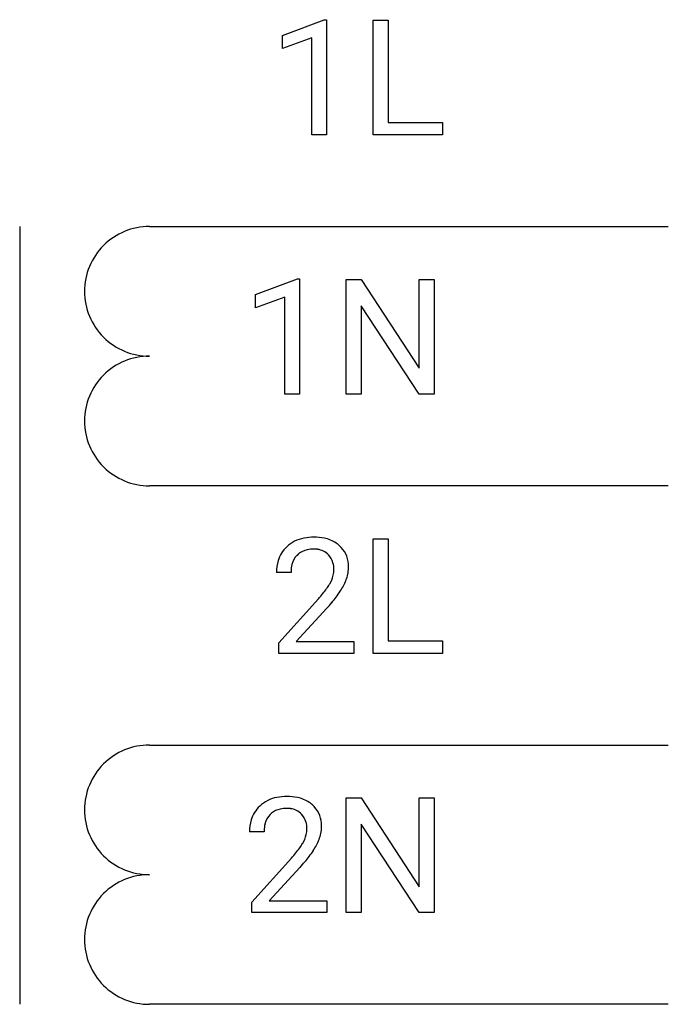
# Model space of a CAD drawing. Extents: x 3.4 to 10.1, y -4.4 to 5.7.
import ezdxf

# ---------------------------------------------------------------- set-up
doc = ezdxf.new("R2010")
doc.units = 0
doc.layers.add('DEFAULT_255_1_234', color=255, linetype='CONTINUOUS')
doc.layers.add('DEFAULT_255_2_778', color=255, linetype='CONTINUOUS')

msp = doc.modelspace()

# ---------------------------------------------------------------- linework, layer by layer
at = {"layer": 'DEFAULT_255_1_234'}
for p, q in [((6.12, 5.522), (6.546, 5.682)), ((6.546, 5.682), (6.569, 5.682)), ((6.569, 5.682), (6.569, 4.507)), ((7.043, 4.507), (7.043, 5.676)), ((7.043, 5.676), (7.198, 5.676)), ((7.198, 5.676), (7.198, 4.633)), ((6.12, 5.387), (6.12, 5.522)), ((6.42, 5.497), (6.12, 5.387)), ((6.42, 4.507), (6.42, 5.497)), ((7.198, 4.633), (7.752, 4.633)), ((7.752, 4.633), (7.752, 4.507)), ((6.569, 4.507), (6.42, 4.507)), ((7.752, 4.507), (7.043, 4.507)), ((5.845, 2.876), (6.271, 3.036)), ((6.271, 3.036), (6.294, 3.036)), ((6.294, 3.036), (6.294, 1.861)), ((6.768, 1.861), (6.768, 3.03)), ((6.768, 3.03), (6.923, 3.03)), ((6.923, 3.03), (7.514, 2.125)), ((7.514, 2.125), (7.514, 3.03)), ((7.514, 3.03), (7.667, 3.03)), ((7.667, 3.03), (7.667, 1.861)), ((5.845, 2.741), (5.845, 2.876)), ((6.145, 2.851), (5.845, 2.741)), ((6.145, 1.861), (6.145, 2.851)), ((7.512, 1.861), (6.923, 2.762)), ((6.923, 2.762), (6.923, 1.861)), ((6.294, 1.861), (6.145, 1.861)), ((6.923, 1.861), (6.768, 1.861)), ((7.667, 1.861), (7.512, 1.861)), ((7.043, -0.785), (7.043, 0.385)), ((7.043, 0.385), (7.198, 0.385)), ((7.198, 0.385), (7.198, -0.659)), ((6.207, 0.04), (6.058, 0.04)), ((6.081, -0.678), (6.486, -0.228)), ((6.573, -0.324), (6.26, -0.664)), ((6.081, -0.785), (6.081, -0.678)), ((6.26, -0.664), (6.847, -0.664)), ((6.847, -0.664), (6.847, -0.785)), ((7.198, -0.659), (7.752, -0.659)), ((7.752, -0.659), (7.752, -0.785)), ((6.847, -0.785), (6.081, -0.785)), ((7.752, -0.785), (7.043, -0.785)), ((6.768, -3.431), (6.768, -2.261)), ((6.768, -2.261), (6.923, -2.261)), ((6.923, -2.261), (7.514, -3.167)), ((7.514, -3.167), (7.514, -2.261)), ((7.514, -2.261), (7.667, -2.261)), ((7.667, -2.261), (7.667, -3.431)), ((5.932, -2.606), (5.783, -2.606)), ((7.512, -3.431), (6.923, -2.53)), ((6.923, -2.53), (6.923, -3.431)), ((5.806, -3.324), (6.211, -2.874)), ((6.298, -2.97), (5.985, -3.31)), ((5.985, -3.31), (6.572, -3.31)), ((6.572, -3.31), (6.572, -3.431)), ((5.806, -3.431), (5.806, -3.324)), ((6.572, -3.431), (5.806, -3.431)), ((6.923, -3.431), (6.768, -3.431)), ((7.667, -3.431), (7.512, -3.431))]:
    msp.add_line(p, q, dxfattribs=at)
for centre, radius, start, end in [((6.403, 0.047), 0.35, 100.7869, 133.4384), ((6.438, -0.108), 0.508, 89.6605, 101.3704), ((6.444, -0.102), 0.502, 78.2171, 90.413), ((6.48, 0.061), 0.336, 55.9268, 78.4889), ((6.5, 0.095), 0.297, 47.9292, 55.4054), ((6.51, 0.105), 0.283, 4.3348, 48.0561), ((6.385, 0.066), 0.324, 133.4541, 162.947), ((6.418, 0.072), 0.208, 136.1757, 166.3675), ((6.406, 0.081), 0.192, 129.7279, 135.7542), ((6.414, 0.069), 0.207, 102.1739, 129.2062), ((6.438, -0.034), 0.313, 89.5461, 102.5419), ((6.441, 0.02), 0.259, 82.1602, 90.1506), ((6.455, 0.093), 0.184, 43.4415, 83.1661), ((6.447, 0.086), 0.195, 16.1715, 43.5284), ((6.465, 0.044), 0.407, 163.2879, 180.5582), ((6.519, 0.045), 0.312, 165.9093, 178.8684), ((6.396, 0.072), 0.248, 359.4866, 15.934), ((6.4, 0.088), 0.393, 359.9252, 5.5968), ((6.605, 0.04), 0.398, 178.4382, 180.0084), ((6.362, 0.073), 0.282, 331.4255, 352.9365), ((6.375, 0.07), 0.269, 353.2249, 0.0169), ((6.443, 0.093), 0.35, 337.8914, 358.9968), ((6.057, 0.25), 0.635, 323.8962, 328.6421), ((6.262, 0.124), 0.395, 328.8299, 331.7899), ((6.172, 0.198), 0.641, 326.9135, 338.3505), ((5.137, 0.965), 1.801, 318.5132, 320.7828), ((5.665, 0.534), 1.119, 320.7373, 323.9737), ((5.773, 0.454), 1.115, 319.6473, 327.0958), ((5.39, 0.77), 1.611, 317.2587, 319.9046), ((6.128, -2.599), 0.35, 100.7869, 133.4384), ((6.163, -2.754), 0.508, 89.6605, 101.3704), ((6.169, -2.748), 0.502, 78.2171, 90.413), ((6.205, -2.585), 0.336, 55.9268, 78.4889), ((6.225, -2.551), 0.297, 47.9292, 55.4054), ((6.11, -2.58), 0.324, 133.4541, 162.947), ((6.139, -2.577), 0.207, 102.1739, 129.2062), ((6.163, -2.68), 0.313, 89.5461, 102.5419), ((6.166, -2.626), 0.259, 82.1602, 90.1506), ((6.18, -2.553), 0.184, 43.4415, 83.1661), ((6.235, -2.541), 0.283, 4.3348, 48.0561), ((6.19, -2.602), 0.407, 163.2879, 180.5582), ((6.143, -2.574), 0.208, 136.1757, 166.3675), ((6.131, -2.564), 0.192, 129.7279, 135.7542), ((6.172, -2.56), 0.195, 16.1715, 43.5284), ((6.121, -2.574), 0.248, 359.4866, 15.934), ((6.244, -2.601), 0.312, 165.9093, 178.8684), ((6.33, -2.606), 0.398, 178.4382, 180.0084), ((6.087, -2.573), 0.282, 331.4255, 352.9365), ((6.1, -2.576), 0.269, 353.2249, 0.0169), ((6.168, -2.552), 0.35, 337.8914, 358.9968), ((6.125, -2.558), 0.393, 359.9252, 5.5968), ((5.987, -2.522), 0.395, 328.8299, 331.7899), ((5.897, -2.448), 0.641, 326.9135, 338.3505), ((5.39, -2.112), 1.119, 320.7373, 323.9737), ((5.782, -2.396), 0.635, 323.8962, 328.6421), ((5.498, -2.192), 1.115, 319.6473, 327.0958), ((4.862, -1.681), 1.801, 318.5132, 320.7828), ((5.115, -1.876), 1.611, 317.2587, 319.9046)]:
    msp.add_arc(centre, radius, start, end, dxfattribs=at)
at = {"layer": 'DEFAULT_255_2_778'}
for p, q in [((3.44, 3.571), (3.44, -4.367)), ((4.763, 3.571), (10.054, 3.571)), ((10.054, 0.925), (4.763, 0.925)), ((4.763, -1.721), (10.054, -1.721)), ((10.054, -4.367), (4.763, -4.367))]:
    msp.add_line(p, q, dxfattribs=at)
for centre, start, end in [((4.761, 2.911), 89.871, 180.129), ((4.761, 2.908), 179.8778, 270.1308), ((4.761, 1.588), 89.871, 180.129), ((4.761, 1.585), 179.8778, 270.1308), ((4.761, -2.381), 89.871, 180.129), ((4.761, -2.384), 179.8778, 270.1308), ((4.761, -3.704), 89.871, 180.129), ((4.761, -3.707), 179.8778, 270.1308)]:
    msp.add_arc(centre, 0.66, start, end, dxfattribs=at)

doc.saveas('drawing.dxf')
